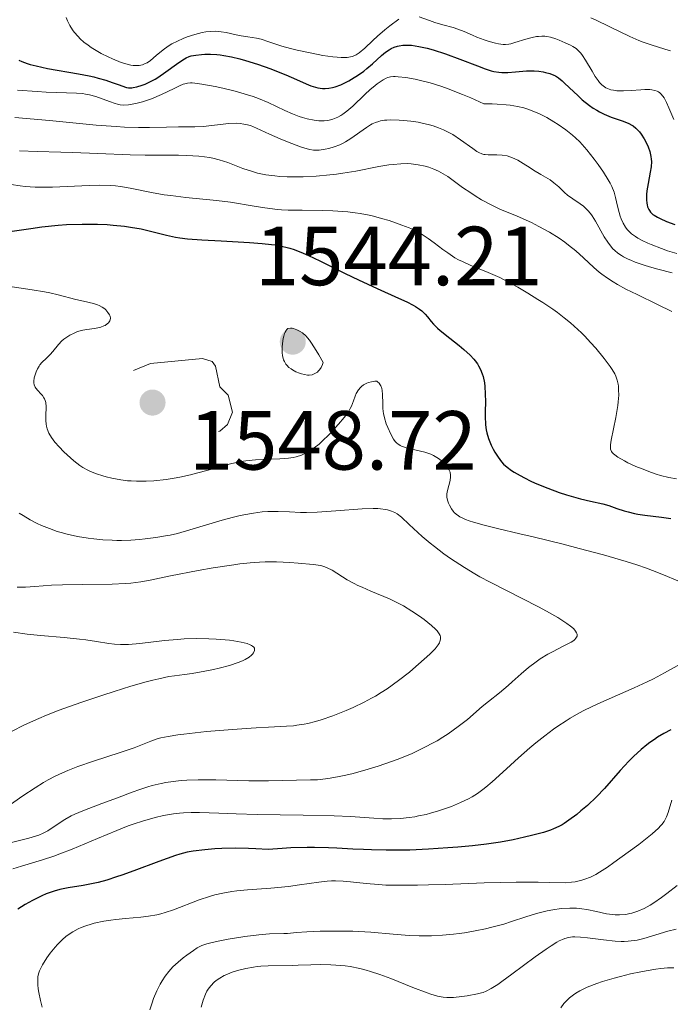
# Model space of a CAD drawing. Units: metres. Extents: x 677530 to 682061, y 4755784 to 4758870.
# Drawn here: x 679441 to 679518, y 4756631 to 4756748 of the extents above; entities that cross this region are included whole.
import ezdxf

# ---------------------------------------------------------------- set-up
doc = ezdxf.new("R2010")
doc.units = ezdxf.units.M
doc.header["$MEASUREMENT"] = 0
doc.linetypes.add('DGN Style 3', pattern=[76.5989, 54.7135, -21.8854])
doc.linetypes.add('DGN Style 5', pattern=[38.29945, 16.41405, -21.8854])
for name, color, linetype, lineweight in [('Carátula', 7, 'Continuous', 0), ('Elementos auxiliares', 7, 'Continuous', 0), ('Relieve y altimetría', 7, 'Continuous', 0), ('Textos de rotulación', 7, 'Continuous', 0)]:
    doc.layers.add(name, color=color, linetype=linetype, lineweight=lineweight)
doc.styles.add('Style-arial', font='arial.shx', dxfattribs={"bigfont": 'arialbig.shx'})

# ---------------------------------------------------------------- blocks, each defined once
blk = doc.blocks.new('5PATER_1')
at = {"layer": 'Relieve y altimetría', "linetype": 'Continuous', "lineweight": 0}
h = blk.add_hatch(color=250, dxfattribs=at)
edge = h.paths.add_edge_path()
edge.add_ellipse((0, 0), major_axis=(-1.1, -1.11), ratio=0.999422, start_angle=0, end_angle=360)
blk = doc.blocks.new('5PATER')
at = {"layer": 'Relieve y altimetría', "linetype": 'Continuous', "lineweight": 0}
h = blk.add_hatch(color=250, dxfattribs=at)
edge = h.paths.add_edge_path()
edge.add_ellipse((0, 0), major_axis=(-1.1, -1.11), ratio=0.999422, start_angle=0, end_angle=360)

msp = doc.modelspace()

# ---------------------------------------------------------------- linework, layer by layer
at = {"layer": 'Carátula', "color": 7, "linetype": 'Continuous', "lineweight": 0}
msp.add_3dface([(677607.64, 4755783.66), (682061.1, 4755900.86), (681982.97, 4758869.84), (677529.51, 4758752.64)], dxfattribs=at)
at = {"layer": 'Elementos auxiliares', "color": 250, "linetype": 'Continuous', "lineweight": 0}
msp.add_3dface([(678481.55, 4756200.43), (681881.45, 4756289.9), (681819.94, 4758603.33), (678421.19, 4758513.86)], dxfattribs=at)
at = {"layer": 'Relieve y altimetría', "color": 36, "linetype": 'Continuous', "lineweight": 0, "flags": 128}
for points, elevation in [([(679446.11, 4756748.64), (679446.25, 4756748.27), (679446.52, 4756747.71), (679446.85, 4756747.17), (679447.05, 4756746.9), (679447.51, 4756746.37), (679447.78, 4756746.1), (679448.22, 4756745.71), (679448.73, 4756745.33), (679449.09, 4756745.08), (679449.87, 4756744.59), (679450.28, 4756744.36), (679451.1, 4756743.94), (679451.65, 4756743.69), (679452.69, 4756743.27), (679453.39, 4756743.06), (679453.85, 4756742.96), (679454.12, 4756742.91), (679454.61, 4756742.89), (679454.83, 4756742.91), (679455.22, 4756742.99), (679455.56, 4756743.13), (679455.78, 4756743.24), (679456.18, 4756743.52), (679456.85, 4756744.09), (679457.5, 4756744.63), (679457.85, 4756744.91), (679458.42, 4756745.31), (679458.73, 4756745.5), (679459.4, 4756745.84), (679460.1, 4756746.15), (679460.57, 4756746.33), (679461.5, 4756746.63), (679462.38, 4756746.85), (679462.8, 4756746.92), (679463.41, 4756746.99), (679464.02, 4756747), (679464.33, 4756746.98), (679464.64, 4756746.95), (679465.25, 4756746.85), (679466.46, 4756746.59), (679467.03, 4756746.46), (679467.84, 4756746.34), (679468.88, 4756746.17), (679469.43, 4756746.05), (679470.34, 4756745.76), (679471.91, 4756745.24), (679472.94, 4756744.95), (679473.74, 4756744.75), (679475.49, 4756744.37), (679476.81, 4756744.12), (679478.02, 4756743.94), (679478.54, 4756743.89), (679479, 4756743.85), (679479.27, 4756743.85), (679479.75, 4756743.87), (679479.95, 4756743.89), (679480.32, 4756743.97), (679480.63, 4756744.09), (679480.82, 4756744.19), (679481.18, 4756744.44), (679481.83, 4756744.99), (679482.8, 4756745.91), (679483.35, 4756746.41), (679484.25, 4756747.18), (679484.85, 4756747.67), (679485.93, 4756748.47)], 1580), ([(679488.36, 4756748.73), (679489.57, 4756748.29)], 1580), ([(679489.57, 4756748.29), (679490.22, 4756748.07), (679491.19, 4756747.79), (679492.42, 4756747.45), (679492.98, 4756747.27), (679493.75, 4756746.97), (679494.72, 4756746.52), (679495.25, 4756746.3), (679496.14, 4756745.98), (679496.74, 4756745.79), (679497.51, 4756745.59), (679497.84, 4756745.52), (679498.42, 4756745.43), (679498.69, 4756745.43), (679499.09, 4756745.47), (679499.31, 4756745.52), (679499.81, 4756745.65), (679501.12, 4756746.07), (679501.88, 4756746.27), (679502.39, 4756746.36), (679502.65, 4756746.39), (679503.02, 4756746.41), (679503.39, 4756746.4), (679503.63, 4756746.38), (679504.08, 4756746.29), (679504.73, 4756746.1), (679505.13, 4756745.94), (679505.85, 4756745.62), (679506.47, 4756745.34), (679506.74, 4756745.19), (679507.13, 4756744.93), (679507.51, 4756744.58), (679507.7, 4756744.37), (679507.89, 4756744.12), (679508.27, 4756743.54), (679509.05, 4756742.23), (679509.44, 4756741.6), (679509.78, 4756741.11), (679509.95, 4756740.89), (679510.23, 4756740.6), (679510.54, 4756740.36), (679510.71, 4756740.25), (679511.08, 4756740.08), (679511.28, 4756740.01), (679511.62, 4756739.94), (679512, 4756739.89), (679512.83, 4756739.87), (679513.72, 4756739.91), (679514.87, 4756740), (679515.38, 4756740.02), (679515.97, 4756740.02), (679516.22, 4756740), (679516.56, 4756739.93), (679516.86, 4756739.82), (679516.99, 4756739.75), (679517.18, 4756739.62), (679517.29, 4756739.52), (679517.52, 4756739.26), (679517.67, 4756739.03), (679517.98, 4756738.49), (679518.26, 4756737.85), (679518.83, 4756736.45)], 1580), ([(679508.92, 4756748.6), (679509.46, 4756748.37), (679511.19, 4756747.55), (679513.56, 4756746.39), (679514.67, 4756745.9), (679515.18, 4756745.7), (679516.13, 4756745.37), (679517.75, 4756744.88), (679518.46, 4756744.66)], 1585), ([(679476.97, 4756736.3), (679477.33, 4756736.33), (679477.56, 4756736.37), (679478, 4756736.49), (679478.21, 4756736.56), (679478.6, 4756736.73), (679478.98, 4756736.94), (679479.22, 4756737.09), (679479.68, 4756737.43), (679480.41, 4756738.06), (679481.84, 4756739.43), (679482.5, 4756740.04), (679482.84, 4756740.32), (679483.33, 4756740.71), (679484.03, 4756741.18), (679484.4, 4756741.38), (679484.6, 4756741.46), (679484.91, 4756741.54), (679485.28, 4756741.58), (679485.49, 4756741.58), (679485.85, 4756741.57), (679486.77, 4756741.46), (679487.86, 4756741.27), (679488.52, 4756741.13), (679489.68, 4756740.82), (679491.05, 4756740.39), (679491.82, 4756740.12), (679493.55, 4756739.44), (679494.52, 4756739.03), (679496.11, 4756738.31), (679497.08, 4756738.31), (679497.68, 4756738.29), (679498.75, 4756738.22), (679499.23, 4756738.16), (679500.11, 4756738.02), (679500.9, 4756737.83), (679501.38, 4756737.68), (679502.27, 4756737.34), (679502.74, 4756737.13), (679503.64, 4756736.67), (679504.48, 4756736.18), (679504.99, 4756735.85), (679505.92, 4756735.2), (679506.69, 4756734.58), (679507.05, 4756734.27), (679507.58, 4756733.76), (679507.85, 4756733.47), (679508.44, 4756732.8), (679509.31, 4756731.69), (679509.77, 4756731.08), (679510.42, 4756730.14), (679510.98, 4756729.24), (679511.22, 4756728.82), (679511.41, 4756728.43), (679511.69, 4756727.74), (679511.87, 4756727.13), (679512.09, 4756726.07), (679512.28, 4756725.34), (679512.43, 4756724.87), (679512.54, 4756724.58), (679512.77, 4756724.06), (679513.05, 4756723.57), (679513.26, 4756723.29), (679513.42, 4756723.12), (679513.79, 4756722.78), (679514.25, 4756722.43), (679514.53, 4756722.25), (679515.06, 4756721.96), (679515.72, 4756721.65), (679516.12, 4756721.48), (679517.37, 4756721), (679518.08, 4756720.75), (679519.2, 4756720.4)], 1570), ([(679440.27, 4756739.94), (679442.63, 4756739.79), (679443.71, 4756739.73), (679447.31, 4756739.6), (679448.06, 4756739.54), (679448.41, 4756739.49), (679448.9, 4756739.4), (679449.63, 4756739.2), (679450.39, 4756738.94), (679451.39, 4756738.56), (679451.83, 4756738.41), (679452.34, 4756738.26), (679452.57, 4756738.22), (679452.93, 4756738.18), (679453.54, 4756738.21), (679454.21, 4756738.31), (679454.59, 4756738.39), (679455.23, 4756738.56), (679455.93, 4756738.79), (679456.3, 4756738.93), (679457.49, 4756739.44), (679459.01, 4756740.17), (679459.64, 4756740.47), (679460.1, 4756740.66), (679460.31, 4756740.73), (679460.63, 4756740.8), (679460.98, 4756740.82), (679461.17, 4756740.82), (679461.5, 4756740.8), (679462.35, 4756740.68), (679463.93, 4756740.39), (679464.86, 4756740.18), (679466.32, 4756739.82), (679467.78, 4756739.41), (679468.46, 4756739.19), (679469.11, 4756738.95), (679470.27, 4756738.47), (679472.26, 4756737.53), (679473.17, 4756737.12), (679473.97, 4756736.81), (679474.37, 4756736.68), (679474.95, 4756736.52), (679475.8, 4756736.35), (679476.34, 4756736.3), (679476.6, 4756736.29), (679476.97, 4756736.3)], 1570), ([(679439.94, 4756736.67), (679444.09, 4756736.31), (679449.69, 4756735.79), (679452.08, 4756735.6), (679453.09, 4756735.54), (679454.76, 4756735.49), (679456.08, 4756735.49), (679458.11, 4756735.55), (679459.54, 4756735.56), (679461.49, 4756735.57), (679462.49, 4756735.63), (679465.55, 4756735.96), (679466.49, 4756735.99), (679466.94, 4756735.97), (679467.36, 4756735.91), (679467.62, 4756735.86), (679468.14, 4756735.72), (679468.88, 4756735.43), (679470.42, 4756734.7), (679471.72, 4756734.12), (679472.6, 4756733.76), (679474.16, 4756733.16), (679474.93, 4756732.92), (679475.25, 4756732.84), (679475.69, 4756732.78), (679475.91, 4756732.77), (679476.38, 4756732.79), (679477.11, 4756732.89), (679477.52, 4756732.98), (679478.16, 4756733.17), (679478.84, 4756733.43), (679479.18, 4756733.59), (679479.52, 4756733.78), (679480.19, 4756734.19), (679482.04, 4756735.5), (679482.51, 4756735.8), (679482.74, 4756735.93), (679483.11, 4756736.1), (679483.51, 4756736.22), (679483.73, 4756736.27), (679484.22, 4756736.35), (679484.5, 4756736.37), (679484.97, 4756736.39), (679485.94, 4756736.37), (679486.49, 4756736.34), (679487.35, 4756736.24), (679488.25, 4756736.11), (679488.7, 4756736.02), (679489.6, 4756735.8), (679490.04, 4756735.68), (679490.68, 4756735.46), (679491.28, 4756735.21), (679491.66, 4756735.02), (679492.38, 4756734.64), (679493.32, 4756734.03), (679494.76, 4756732.96), (679495.27, 4756732.62), (679495.48, 4756732.49), (679495.86, 4756732.33), (679496.1, 4756732.27), (679496.26, 4756732.25), (679496.62, 4756732.23), (679497.66, 4756732.24), (679498.27, 4756732.2), (679498.9, 4756732.09), (679499.22, 4756732), (679499.54, 4756731.88), (679500.17, 4756731.57), (679500.8, 4756731.2)], 1565), ([(679440.5, 4756732.68), (679442.62, 4756732.6), (679445.46, 4756732.54), (679446.85, 4756732.5), (679449.9, 4756732.38), (679453.74, 4756732.23), (679455.56, 4756732.18), (679457.32, 4756732.17), (679459.52, 4756732.17), (679460.55, 4756732.15), (679461.98, 4756732.06), (679462.64, 4756731.99), (679463.27, 4756731.89), (679463.66, 4756731.81), (679464.41, 4756731.62), (679465.43, 4756731.3), (679467.26, 4756730.6), (679468.41, 4756730.21), (679469.01, 4756730.04), (679469.98, 4756729.84), (679471.06, 4756729.69), (679471.66, 4756729.64), (679472.54, 4756729.6), (679473.8, 4756729.58), (679474.47, 4756729.6), (679476.04, 4756729.67), (679477.64, 4756729.82), (679478.44, 4756729.91), (679479.23, 4756730.03), (679480.77, 4756730.28), (679483.54, 4756730.81), (679484.71, 4756731.01), (679485.22, 4756731.08), (679486.14, 4756731.16), (679486.92, 4756731.17), (679487.39, 4756731.14), (679488.25, 4756731.03), (679489.09, 4756730.85), (679489.5, 4756730.73), (679490.1, 4756730.52), (679490.68, 4756730.26), (679490.96, 4756730.12), (679491.23, 4756729.96), (679491.77, 4756729.61), (679493.54, 4756728.32), (679494.52, 4756727.66), (679495.04, 4756727.33), (679495.83, 4756726.85), (679496.98, 4756726.22), (679498.02, 4756725.73), (679500.1, 4756724.88), (679501.79, 4756724.11)], 1560), ([(679500.8, 4756731.2), (679501.63, 4756730.66), (679502.04, 4756730.4), (679502.93, 4756729.86), (679504.02, 4756729.21), (679504.48, 4756728.89), (679504.69, 4756728.73), (679505.06, 4756728.39), (679505.74, 4756727.72), (679506.11, 4756727.39), (679506.74, 4756726.94), (679507.63, 4756726.35), (679508.04, 4756726.06), (679508.4, 4756725.74), (679508.56, 4756725.58), (679508.87, 4756725.21), (679509.06, 4756724.94), (679509.46, 4756724.29), (679510.51, 4756722.41), (679510.92, 4756721.77), (679511.13, 4756721.48), (679511.54, 4756720.99), (679511.76, 4756720.77), (679512.13, 4756720.46), (679512.57, 4756720.17), (679512.81, 4756720.02), (679513.36, 4756719.74), (679513.68, 4756719.6), (679514.2, 4756719.39), (679515.29, 4756719.01), (679515.91, 4756718.82), (679516.93, 4756718.54), (679518.63, 4756718.12)], 1565), ([(679439.5, 4756728.67), (679440.6, 4756728.51), (679441.18, 4756728.45), (679442.37, 4756728.37), (679443.62, 4756728.35), (679444.47, 4756728.36), (679446.21, 4756728.42), (679448.84, 4756728.55), (679450.12, 4756728.59), (679451.37, 4756728.56), (679451.98, 4756728.51), (679452.58, 4756728.44), (679453.76, 4756728.24), (679456.32, 4756727.71), (679457.81, 4756727.45), (679458.64, 4756727.34), (679460.41, 4756727.13), (679464.08, 4756726.77), (679465.75, 4756726.56), (679466.5, 4756726.45), (679467.88, 4756726.21), (679469.6, 4756725.91), (679470.47, 4756725.79), (679471.39, 4756725.69), (679471.89, 4756725.65), (679472.67, 4756725.62), (679474.36, 4756725.59), (679476.78, 4756725.57), (679478.01, 4756725.54), (679479.23, 4756725.46), (679479.83, 4756725.41), (679480.7, 4756725.29), (679481.27, 4756725.2), (679482.35, 4756724.99), (679482.87, 4756724.87), (679483.85, 4756724.61), (679484.76, 4756724.35), (679486.28, 4756723.82), (679487.17, 4756723.48), (679487.54, 4756723.32), (679488.2, 4756723), (679488.61, 4756722.77), (679489.44, 4756722.21), (679490.14, 4756721.68), (679491.2, 4756720.88), (679491.77, 4756720.48), (679492.64, 4756719.91), (679493.08, 4756719.66), (679493.53, 4756719.44), (679494.45, 4756719.03), (679496.63, 4756718.16), (679498, 4756717.53), (679499.42, 4756716.8), (679500.18, 4756716.37), (679501.37, 4756715.68), (679502.57, 4756714.93), (679503.17, 4756714.55), (679504.34, 4756713.75), (679504.9, 4756713.34), (679505.7, 4756712.73), (679506.45, 4756712.12), (679506.92, 4756711.71), (679507.78, 4756710.92), (679508.17, 4756710.53), (679508.88, 4756709.78), (679509.51, 4756709.08), (679510.51, 4756707.86), (679511.22, 4756706.91), (679511.47, 4756706.52), (679511.77, 4756706), (679511.88, 4756705.75), (679512.05, 4756705.26), (679512.16, 4756704.78), (679512.2, 4756704.53), (679512.23, 4756704.12), (679512.24, 4756703.45), (679512.19, 4756702.67), (679512.14, 4756702.24), (679511.9, 4756700.81), (679511.35, 4756698.08), (679511.26, 4756697.53), (679511.24, 4756697.3), (679511.27, 4756697), (679511.36, 4756696.74), (679511.45, 4756696.61), (679511.61, 4756696.43), (679511.76, 4756696.31), (679512.14, 4756696.04), (679512.93, 4756695.6)], 1555), ([(679501.79, 4756724.11), (679502.67, 4756723.66), (679503.96, 4756722.96), (679505.11, 4756722.25), (679505.81, 4756721.76), (679506.25, 4756721.42), (679507.11, 4756720.72), (679508.04, 4756719.88), (679509.27, 4756718.74), (679509.9, 4756718.2), (679510.23, 4756717.94), (679510.89, 4756717.46), (679511.59, 4756717.01), (679512.08, 4756716.72), (679513.11, 4756716.16), (679514.44, 4756715.52), (679516.9, 4756714.33), (679518.61, 4756713.47)], 1560), ([(679438.58, 4756716.6), (679442.02, 4756716.08), (679443.5, 4756715.83), (679444.12, 4756715.71), (679445.15, 4756715.48), (679447.25, 4756714.92), (679448.18, 4756714.7), (679449.36, 4756714.43), (679449.85, 4756714.28), (679450.06, 4756714.19), (679450.41, 4756714), (679450.7, 4756713.8), (679450.85, 4756713.66), (679451.09, 4756713.36), (679451.28, 4756713.06), (679451.34, 4756712.91), (679451.38, 4756712.68), (679451.35, 4756712.46), (679451.31, 4756712.34), (679451.15, 4756712.13), (679451, 4756711.99), (679450.75, 4756711.82), (679450.61, 4756711.75), (679450.26, 4756711.6), (679450.08, 4756711.55), (679449.47, 4756711.44), (679448.56, 4756711.33)], 1545), ([(679448.56, 4756711.33), (679448.07, 4756711.24), (679447.61, 4756711.12), (679447.38, 4756711.04), (679447.04, 4756710.9), (679446.52, 4756710.64), (679446.04, 4756710.33), (679445.81, 4756710.15), (679445.59, 4756709.95), (679445.19, 4756709.54), (679444.49, 4756708.7), (679444.17, 4756708.33), (679443.72, 4756707.88), (679443.19, 4756707.38), (679442.95, 4756707.1), (679442.85, 4756706.95), (679442.66, 4756706.61), (679442.49, 4756706.25), (679442.4, 4756706.01), (679442.27, 4756705.55), (679442.2, 4756705.14), (679442.2, 4756704.95), (679442.25, 4756704.69), (679442.37, 4756704.43), (679442.46, 4756704.3), (679442.7, 4756704.03), (679443.07, 4756703.63), (679443.26, 4756703.41), (679443.42, 4756703.16), (679443.49, 4756703.03), (679443.58, 4756702.82), (679443.64, 4756702.58), (679443.69, 4756702.08), (679443.66, 4756700.98), (679443.66, 4756700.44), (679443.7, 4756699.98), (679443.74, 4756699.76), (679443.83, 4756699.43), (679444.03, 4756698.93), (679444.33, 4756698.41), (679444.52, 4756698.14), (679444.74, 4756697.86), (679445.25, 4756697.28), (679445.82, 4756696.69), (679446.22, 4756696.31), (679447, 4756695.62), (679447.74, 4756695.06), (679448.1, 4756694.82), (679448.69, 4756694.5), (679449.01, 4756694.35), (679449.72, 4756694.06), (679450.47, 4756693.82), (679450.88, 4756693.7), (679451.55, 4756693.53), (679452.65, 4756693.33), (679453.45, 4756693.23), (679453.87, 4756693.2), (679454.52, 4756693.16), (679455.19, 4756693.16), (679455.65, 4756693.17), (679456.59, 4756693.23), (679458.05, 4756693.38), (679459.03, 4756693.54), (679459.69, 4756693.66), (679460.99, 4756693.94), (679461.7, 4756694.12), (679463.1, 4756694.5), (679464.89, 4756695.02), (679465.75, 4756695.24), (679467, 4756695.52), (679467.61, 4756695.62), (679468.77, 4756695.74), (679469.84, 4756695.8), (679471.67, 4756695.84), (679472.71, 4756695.91), (679473.28, 4756695.99), (679473.62, 4756696.07), (679474.27, 4756696.28), (679474.92, 4756696.59), (679475.26, 4756696.79), (679475.79, 4756697.15), (679476.37, 4756697.61), (679476.67, 4756697.88), (679477.65, 4756698.85), (679478.29, 4756699.54), (679478.7, 4756700), (679479.38, 4756700.81), (679479.89, 4756701.49), (679480.11, 4756701.88), (679480.24, 4756702.15), (679480.48, 4756702.8), (679480.69, 4756703.36), (679480.82, 4756703.66), (679481.09, 4756704.1), (679481.32, 4756704.38), (679481.46, 4756704.51), (679481.7, 4756704.69), (679482.07, 4756704.9), (679482.28, 4756704.98), (679482.64, 4756705.08), (679483.05, 4756705.14)], 1545), ([(679483.05, 4756705.14), (679483.27, 4756705.16), (679483.37, 4756705.08), (679483.55, 4756704.9), (679483.69, 4756704.71), (679483.76, 4756704.57), (679483.87, 4756704.27), (679483.93, 4756704.04), (679483.98, 4756703.54), (679483.99, 4756702.46), (679484, 4756701.92), (679484.04, 4756701.52), (679484.08, 4756701.26), (679484.19, 4756700.75), (679484.41, 4756700.02), (679484.59, 4756699.58), (679484.94, 4756698.8), (679485.29, 4756698.19), (679485.47, 4756697.94), (679485.68, 4756697.72), (679485.8, 4756697.63), (679486.07, 4756697.45), (679486.23, 4756697.37), (679486.49, 4756697.27), (679486.79, 4756697.17), (679487.48, 4756697), (679488.51, 4756696.77), (679489.02, 4756696.63), (679489.75, 4756696.39), (679490.08, 4756696.24), (679490.28, 4756696.14), (679490.66, 4756695.9), (679491.14, 4756695.53), (679491.4, 4756695.26), (679491.55, 4756695.09), (679491.8, 4756694.75), (679491.9, 4756694.57), (679492.05, 4756694.24), (679492.12, 4756693.91), (679492.12, 4756693.69), (679492.06, 4756693.24), (679491.74, 4756692.07), (679491.68, 4756691.67), (679491.66, 4756691.47), (679491.67, 4756691.28), (679491.74, 4756690.9), (679491.87, 4756690.54), (679491.98, 4756690.31), (679492.24, 4756689.86), (679492.44, 4756689.57), (679492.56, 4756689.43), (679492.78, 4756689.22), (679493.07, 4756689.01), (679493.24, 4756688.9), (679493.66, 4756688.69), (679493.91, 4756688.58), (679494.35, 4756688.42), (679494.87, 4756688.26), (679496.14, 4756687.91), (679497.74, 4756687.52), (679500.42, 4756686.89), (679502, 4756686.52), (679505.6, 4756685.63), (679507.52, 4756685.14), (679510.41, 4756684.36), (679513.15, 4756683.55), (679514.41, 4756683.15), (679515.58, 4756682.75), (679516.3, 4756682.49), (679517.62, 4756681.98), (679519.3, 4756681.26)], 1545), ([(679512.93, 4756695.6), (679513.35, 4756695.39), (679514.29, 4756694.95), (679515.04, 4756694.64), (679516.18, 4756694.2), (679516.74, 4756694.02), (679517.26, 4756693.86), (679518.25, 4756693.61), (679519.16, 4756693.45)], 1555), ([(679440.47, 4756689.35), (679440.93, 4756689.06), (679441.8, 4756688.55), (679442.61, 4756688.13), (679443.12, 4756687.89), (679444.09, 4756687.5), (679445.02, 4756687.17), (679445.49, 4756687.03), (679446.22, 4756686.83), (679447.44, 4756686.57), (679448.72, 4756686.37), (679449.41, 4756686.28), (679450.49, 4756686.17), (679451.61, 4756686.1), (679452.16, 4756686.09), (679452.72, 4756686.09), (679453.82, 4756686.12), (679454.88, 4756686.2), (679455.56, 4756686.27), (679456.83, 4756686.43), (679457.97, 4756686.62), (679458.53, 4756686.73), (679459.41, 4756686.93), (679460.91, 4756687.34), (679464.78, 4756688.51), (679466.12, 4756688.88), (679466.76, 4756689.03), (679467.37, 4756689.16), (679468.51, 4756689.36), (679469.56, 4756689.49), (679470.22, 4756689.53), (679471.46, 4756689.55), (679472.82, 4756689.49), (679474.13, 4756689.43), (679474.87, 4756689.43), (679476.13, 4756689.46), (679478.39, 4756689.61), (679481.51, 4756689.86), (679482.84, 4756689.91), (679483.4, 4756689.9), (679483.73, 4756689.88), (679484.32, 4756689.8), (679484.57, 4756689.75), (679485.04, 4756689.6), (679485.45, 4756689.41), (679485.71, 4756689.25), (679486.22, 4756688.86)], 1540), ([(679486.22, 4756688.86), (679487.16, 4756688.01), (679488.71, 4756686.57), (679489.65, 4756685.76), (679490.17, 4756685.34), (679491.3, 4756684.49), (679492.1, 4756683.93), (679493.77, 4756682.83), (679495.02, 4756682.08), (679495.63, 4756681.73), (679496.84, 4756681.08), (679500.7, 4756679.15), (679502.64, 4756678.15), (679503.6, 4756677.62), (679504.94, 4756676.85), (679506.05, 4756676.13), (679506.48, 4756675.82), (679506.81, 4756675.53), (679506.98, 4756675.35), (679507.07, 4756675.24), (679507.19, 4756675.03), (679507.25, 4756674.89), (679507.25, 4756674.62), (679507.12, 4756674.38), (679506.97, 4756674.22), (679506.85, 4756674.12), (679506.55, 4756673.92), (679506.25, 4756673.75), (679505.53, 4756673.38), (679504.39, 4756672.81), (679503.77, 4756672.48), (679502.84, 4756671.9), (679502.37, 4756671.58), (679501.45, 4756670.87), (679500.58, 4756670.12), (679499.49, 4756669.15), (679498.99, 4756668.71), (679497.97, 4756667.86), (679496.65, 4756666.81), (679495.91, 4756666.2), (679494.12, 4756664.67), (679493.04, 4756663.81), (679491.84, 4756662.95), (679491.19, 4756662.53), (679490.5, 4756662.12), (679490.03, 4756661.85), (679489.04, 4756661.34), (679487.5, 4756660.61), (679486.43, 4756660.16), (679485.71, 4756659.88), (679484.26, 4756659.35), (679483.44, 4756659.08), (679481.84, 4756658.59), (679480.31, 4756658.18), (679479.36, 4756657.96), (679478.76, 4756657.83), (679477.68, 4756657.64), (679477.14, 4756657.56), (679476.18, 4756657.46), (679475.33, 4756657.43), (679473.66, 4756657.42), (679470.3, 4756657.34), (679467.94, 4756657.34), (679463.99, 4756657.44), (679461.9, 4756657.45), (679460.53, 4756657.4), (679459.87, 4756657.36), (679458.91, 4756657.26), (679458.02, 4756657.13), (679457.45, 4756657.02), (679456.38, 4756656.76), (679455.87, 4756656.62), (679454.91, 4756656.3), (679453.99, 4756655.97), (679452.25, 4756655.29), (679450.36, 4756654.6), (679448.8, 4756654.03), (679448.08, 4756653.75), (679447.11, 4756653.33), (679446.68, 4756653.12), (679445.93, 4756652.69), (679444.17, 4756651.52), (679443.9, 4756651.36), (679443.35, 4756651.07), (679442.8, 4756650.83), (679442.42, 4756650.69), (679441.63, 4756650.45), (679439.54, 4756649.95)], 1540), ([(679440.22, 4756680.49), (679441.21, 4756680.51), (679442.34, 4756680.59), (679444.34, 4756680.74), (679445.66, 4756680.79), (679448.1, 4756680.82), (679451.58, 4756680.87), (679453.14, 4756680.93), (679453.82, 4756680.99), (679455.03, 4756681.13), (679456.14, 4756681.33), (679458.6, 4756681.85), (679461.9, 4756682.48), (679463.67, 4756682.79), (679466.15, 4756683.17), (679466.87, 4756683.27), (679468.13, 4756683.41), (679469.24, 4756683.49), (679469.92, 4756683.51), (679471.27, 4756683.51), (679472.85, 4756683.45), (679473.88, 4756683.38), (679475.66, 4756683.22), (679476.57, 4756683.07), (679477.04, 4756682.94), (679477.33, 4756682.82), (679477.92, 4756682.52), (679479.74, 4756681.38), (679480.56, 4756680.93), (679481.02, 4756680.7), (679481.51, 4756680.48), (679482.56, 4756680.03), (679484.81, 4756679.08), (679485.93, 4756678.54), (679486.46, 4756678.25), (679487.48, 4756677.64), (679488.4, 4756677.03), (679488.94, 4756676.63), (679489.84, 4756675.9), (679490.32, 4756675.46), (679490.5, 4756675.26), (679490.75, 4756674.91), (679490.85, 4756674.7), (679490.89, 4756674.56), (679490.9, 4756674.29), (679490.84, 4756674), (679490.77, 4756673.84), (679490.62, 4756673.58), (679490.25, 4756673.11), (679489.67, 4756672.51), (679489.28, 4756672.15), (679487.97, 4756670.99), (679487.18, 4756670.33)], 1535), ([(679439.8, 4756675.1), (679441.43, 4756674.89), (679443, 4756674.73), (679445.87, 4756674.47), (679447.67, 4756674.29), (679448.44, 4756674.19), (679449.74, 4756673.99), (679451.18, 4756673.75), (679451.87, 4756673.67), (679452.58, 4756673.62), (679452.96, 4756673.62), (679453.56, 4756673.64)], 1530), ([(679453.56, 4756673.64), (679454.89, 4756673.75), (679457.86, 4756674.1), (679459.42, 4756674.25), (679460.2, 4756674.3), (679461.71, 4756674.35), (679463.16, 4756674.33), (679464.06, 4756674.29), (679464.62, 4756674.25), (679465.66, 4756674.16), (679466.17, 4756674.09), (679467.06, 4756673.93), (679467.75, 4756673.75), (679468.1, 4756673.61), (679468.29, 4756673.51), (679468.39, 4756673.45), (679468.54, 4756673.3), (679468.62, 4756673.18), (679468.64, 4756672.92), (679468.52, 4756672.65), (679468.38, 4756672.47), (679468.27, 4756672.35), (679468, 4756672.13), (679467.51, 4756671.82), (679467.22, 4756671.68), (679466.69, 4756671.47), (679465.65, 4756671.14), (679464.42, 4756670.82), (679463.74, 4756670.66), (679462.68, 4756670.44), (679461.16, 4756670.17), (679460.26, 4756670.05), (679459.05, 4756669.89), (679458.37, 4756669.79), (679457.17, 4756669.54), (679456.46, 4756669.38), (679455.66, 4756669.17), (679453.84, 4756668.65), (679451.84, 4756668.03), (679450.48, 4756667.59), (679447.84, 4756666.7), (679445.24, 4756665.76), (679443.73, 4756665.16), (679442.8, 4756664.78), (679441.1, 4756664.02), (679439.54, 4756663.24)], 1530), ([(679487.18, 4756670.33), (679485.88, 4756669.33), (679484.51, 4756668.35), (679483.81, 4756667.89), (679483.12, 4756667.47), (679482.66, 4756667.21), (679481.76, 4756666.72), (679480.44, 4756666.09), (679479.6, 4756665.72), (679478.02, 4756665.11), (679476.6, 4756664.63), (679475.94, 4756664.44), (679475.02, 4756664.2), (679474.57, 4756664.11), (679473.72, 4756663.97), (679473.31, 4756663.92), (679472.45, 4756663.85), (679470.31, 4756663.76), (679468.83, 4756663.68), (679467.65, 4756663.6), (679464.97, 4756663.39), (679462.91, 4756663.21), (679460.19, 4756662.92), (679459.47, 4756662.82), (679458.3, 4756662.64), (679457.44, 4756662.46), (679456.98, 4756662.34), (679456.21, 4756662.08), (679454.22, 4756661.29), (679452.56, 4756660.72), (679449.35, 4756659.69), (679447.5, 4756659.04), (679446.27, 4756658.55), (679445.66, 4756658.29), (679444.77, 4756657.87), (679443.93, 4756657.43), (679443.39, 4756657.13), (679442.36, 4756656.49), (679440.92, 4756655.52), (679439.16, 4756654.28)], 1535), ([(679517.73, 4756670.23), (679516.4, 4756669.54), (679515.63, 4756669.16), (679514.08, 4756668.44), (679511.08, 4756667.13), (679509.73, 4756666.53), (679508.16, 4756665.78), (679507.45, 4756665.41), (679506.44, 4756664.83), (679505.95, 4756664.52), (679504.95, 4756663.86), (679504.44, 4756663.49), (679503.39, 4756662.7), (679502.33, 4756661.85), (679501.62, 4756661.26), (679500.24, 4756660.07), (679498.8, 4756658.76), (679497.09, 4756657.2), (679496.34, 4756656.56), (679495.99, 4756656.28), (679495.33, 4756655.8), (679494.68, 4756655.4), (679494.24, 4756655.17), (679493.3, 4756654.72), (679492.21, 4756654.27), (679491.62, 4756654.05), (679490.68, 4756653.73), (679489.7, 4756653.44), (679489.2, 4756653.31), (679488.29, 4756653.12), (679487.83, 4756653.03), (679487.14, 4756652.93), (679486.1, 4756652.82), (679485.05, 4756652.77), (679484.53, 4756652.77), (679484.01, 4756652.79), (679482.92, 4756652.85), (679480.12, 4756653.05), (679478.18, 4756653.14), (679474.46, 4756653.23), (679468.96, 4756653.31), (679466.46, 4756653.37), (679464.36, 4756653.44), (679462.07, 4756653.52), (679461.07, 4756653.53), (679460.12, 4756653.5), (679459.65, 4756653.46), (679458.94, 4756653.38), (679458.23, 4756653.27), (679457.74, 4756653.17), (679456.75, 4756652.94), (679455.24, 4756652.51), (679454.22, 4756652.16), (679453.53, 4756651.92), (679452.15, 4756651.39), (679449.83, 4756650.42), (679446.81, 4756649.15), (679445.34, 4756648.58), (679444.62, 4756648.32), (679443.24, 4756647.87), (679440.75, 4756647.13), (679439.7, 4756646.8)], 1545), ([(679519.3, 4756671.13), (679518.38, 4756670.59), (679517.73, 4756670.23)], 1545), ([(679518.61, 4756655), (679518.16, 4756653.52)], 1555), ([(679518.16, 4756653.52), (679517.97, 4756653), (679517.86, 4756652.77), (679517.67, 4756652.44), (679517.42, 4756652.1), (679517.26, 4756651.93), (679516.99, 4756651.65), (679516.25, 4756650.99), (679514.64, 4756649.72), (679513.37, 4756648.77), (679511.66, 4756647.54), (679510.88, 4756646.99), (679509.95, 4756646.38), (679509.51, 4756646.12), (679508.87, 4756645.8), (679508.19, 4756645.54), (679507.82, 4756645.43), (679507.02, 4756645.25), (679506.57, 4756645.19), (679505.82, 4756645.11), (679503.9, 4756645.17), (679502.6, 4756645.19), (679499.98, 4756645.19), (679496.13, 4756645.1), (679491.46, 4756644.93), (679489.46, 4756644.87), (679488.17, 4756644.83), (679486.02, 4756644.82), (679484.38, 4756644.85), (679483.49, 4756644.9), (679482.02, 4756645.03), (679480.14, 4756645.25), (679479.24, 4756645.33), (679478.32, 4756645.35), (679477.84, 4756645.34), (679477.35, 4756645.31), (679476.32, 4756645.2), (679474.01, 4756644.86), (679472.71, 4756644.7), (679470.61, 4756644.5), (679467.79, 4756644.28), (679466.51, 4756644.15), (679465.92, 4756644.07), (679464.86, 4756643.89), (679463.88, 4756643.67), (679463.26, 4756643.5), (679462.01, 4756643.08), (679458.96, 4756641.9), (679457.93, 4756641.56), (679457.42, 4756641.42), (679456.93, 4756641.3), (679455.96, 4756641.13), (679455.03, 4756641.02), (679453.21, 4756640.87), (679452.02, 4756640.74), (679451.44, 4756640.66), (679450.6, 4756640.53), (679449.45, 4756640.28), (679449.1, 4756640.19), (679448.46, 4756639.98), (679447.88, 4756639.76), (679447.53, 4756639.61), (679446.89, 4756639.27), (679446.32, 4756638.9), (679446.05, 4756638.69), (679445.65, 4756638.35), (679445.05, 4756637.73), (679444.77, 4756637.41), (679444.19, 4756636.69), (679443.78, 4756636.13), (679443.25, 4756635.3), (679443, 4756634.84), (679442.9, 4756634.61), (679442.78, 4756634.25), (679442.7, 4756633.86), (679442.68, 4756633.64), (679442.68, 4756633.17), (679442.69, 4756632.9), (679442.74, 4756632.45), (679442.81, 4756632.01), (679443.01, 4756631.03), (679443.21, 4756630.26)], 1555), ([(679519.23, 4756644.8), (679518.02, 4756643.85), (679517.37, 4756643.36), (679516.45, 4756642.73), (679515.99, 4756642.43), (679515.27, 4756642.04), (679514.55, 4756641.72), (679514.18, 4756641.59), (679513.81, 4756641.48), (679513.57, 4756641.43), (679513.08, 4756641.34), (679512.33, 4756641.29), (679511.82, 4756641.3), (679511.48, 4756641.33), (679510.79, 4756641.42), (679509.57, 4756641.67), (679508.41, 4756641.91), (679507.81, 4756642.01), (679507.19, 4756642.07), (679506.86, 4756642.09), (679506.37, 4756642.09), (679505.36, 4756642.03), (679504.34, 4756641.89), (679503.68, 4756641.76), (679502.4, 4756641.45), (679501.12, 4756641.05), (679499.42, 4756640.48), (679498.48, 4756640.18), (679497.06, 4756639.8)], 1560), ([(679497.06, 4756639.8), (679496.29, 4756639.61), (679495.06, 4756639.36), (679493.78, 4756639.14), (679493.13, 4756639.05), (679492.47, 4756638.97), (679491.14, 4756638.85), (679489.81, 4756638.79), (679488.93, 4756638.77), (679488.34, 4756638.78), (679487.17, 4756638.82), (679485.23, 4756638.96), (679482.56, 4756639.2), (679481.14, 4756639.29), (679480.4, 4756639.32), (679478.89, 4756639.35), (679477.42, 4756639.34), (679476.5, 4756639.32), (679474.92, 4756639.26), (679473.66, 4756639.17), (679472.58, 4756639.07), (679472.13, 4756639.04), (679470.43, 4756639.01), (679469.15, 4756638.91), (679467.47, 4756638.69), (679466.26, 4756638.5), (679465.47, 4756638.37), (679464.07, 4756638.1), (679463.26, 4756637.91), (679462.92, 4756637.82), (679462.35, 4756637.61), (679462, 4756637.45), (679461.78, 4756637.33), (679461.32, 4756637.04), (679460.52, 4756636.48), (679460.1, 4756636.14), (679459.48, 4756635.61), (679458.88, 4756635.05), (679458.62, 4756634.78), (679458.37, 4756634.5), (679457.94, 4756633.95), (679457.57, 4756633.4), (679457.35, 4756633.01), (679456.95, 4756632.19), (679456.56, 4756631.26), (679456.38, 4756630.75), (679456.11, 4756629.92)], 1560), ([(679506.7, 4756638.65), (679506.25, 4756638.58), (679505.78, 4756638.45), (679505.53, 4756638.35), (679505.12, 4756638.16), (679504.82, 4756638), (679504.15, 4756637.58), (679503.56, 4756637.19), (679502.23, 4756636.25), (679499.44, 4756634.18), (679498.26, 4756633.31), (679497.77, 4756632.97), (679496.98, 4756632.46), (679496.38, 4756632.15), (679496.03, 4756632.01), (679495.81, 4756631.94), (679495.35, 4756631.83), (679494.11, 4756631.6), (679493.44, 4756631.51), (679492.45, 4756631.41), (679491.91, 4756631.39), (679491.65, 4756631.4), (679491.24, 4756631.43), (679490.56, 4756631.55), (679489.76, 4756631.78), (679489.29, 4756631.94), (679487.6, 4756632.6), (679484.97, 4756633.66), (679483.65, 4756634.14), (679482.54, 4756634.51), (679482.01, 4756634.66), (679481.23, 4756634.86), (679480.08, 4756635.09), (679479.51, 4756635.17), (679478.36, 4756635.28), (679477.77, 4756635.32), (679476.59, 4756635.33), (679475.4, 4756635.31), (679473.87, 4756635.26), (679473.15, 4756635.24), (679470.26, 4756635.19), (679469.38, 4756635.14), (679468.94, 4756635.09), (679468.5, 4756635.04), (679467.62, 4756634.88), (679466.78, 4756634.68), (679466.09, 4756634.47), (679465.76, 4756634.35), (679465.31, 4756634.17), (679465.01, 4756634.03), (679464.48, 4756633.73), (679464.05, 4756633.43), (679463.8, 4756633.22), (679463.4, 4756632.8), (679463.08, 4756632.38), (679462.94, 4756632.16), (679462.76, 4756631.78), (679462.5, 4756631.07), (679462.27, 4756630.25)], 1565), ([(679519.13, 4756639.58), (679518.12, 4756639.32), (679516.15, 4756638.72), (679515.26, 4756638.46), (679514.46, 4756638.27), (679514.09, 4756638.2), (679513.37, 4756638.12), (679512.88, 4756638.1), (679512.54, 4756638.11), (679511.82, 4756638.14), (679510.43, 4756638.29), (679508.51, 4756638.53), (679507.65, 4756638.62), (679507, 4756638.65), (679506.7, 4756638.65)], 1565), ([(679518.84, 4756634.96), (679518.09, 4756634.93), (679517.28, 4756634.86), (679516.7, 4756634.79), (679515.51, 4756634.6), (679514.89, 4756634.49), (679513.66, 4756634.22), (679512.46, 4756633.93), (679511.69, 4756633.72), (679510.3, 4756633.31), (679509.61, 4756633.08), (679508.47, 4756632.63), (679508.15, 4756632.49), (679507.58, 4756632.2), (679507.1, 4756631.92), (679506.82, 4756631.73), (679506.34, 4756631.34), (679506.11, 4756631.12), (679505.69, 4756630.67), (679505.31, 4756630.18)], 1570)]:
    msp.add_lwpolyline(points, dxfattribs=dict(at, elevation=elevation))
at = {"layer": 'Relieve y altimetría', "color": 36, "linetype": 'Continuous', "lineweight": 30, "flags": 128}
for points, elevation in [([(679440.44, 4756743.55), (679440.79, 4756743.38), (679441.42, 4756743.14), (679441.8, 4756743.03), (679442.49, 4756742.85), (679443.84, 4756742.57), (679447.58, 4756741.92), (679448.83, 4756741.67), (679449.41, 4756741.54), (679449.94, 4756741.41), (679450.85, 4756741.14), (679451.61, 4756740.88), (679452.42, 4756740.58), (679452.75, 4756740.46), (679453.32, 4756740.29), (679453.57, 4756740.25), (679453.94, 4756740.24), (679454.13, 4756740.26), (679454.54, 4756740.34), (679455.18, 4756740.54), (679455.53, 4756740.68), (679456.11, 4756740.95), (679456.73, 4756741.29), (679457.05, 4756741.48), (679458.04, 4756742.15), (679459.28, 4756743.06), (679459.81, 4756743.43), (679460.25, 4756743.71), (679460.44, 4756743.82), (679460.81, 4756743.98), (679461.05, 4756744.05), (679461.6, 4756744.16), (679462.29, 4756744.24), (679462.69, 4756744.26), (679463.36, 4756744.26), (679464.13, 4756744.21), (679464.54, 4756744.17), (679464.97, 4756744.1), (679465.9, 4756743.93), (679466.89, 4756743.69), (679467.57, 4756743.51), (679468.99, 4756743.07), (679470.61, 4756742.5), (679471.68, 4756742.09), (679472.37, 4756741.8), (679473.67, 4756741.23), (679474.84, 4756740.7), (679475.4, 4756740.47), (679475.95, 4756740.3), (679476.23, 4756740.23), (679476.79, 4756740.16), (679477.08, 4756740.15), (679477.53, 4756740.18), (679477.99, 4756740.28), (679478.31, 4756740.37), (679478.96, 4756740.61), (679479.28, 4756740.75), (679479.93, 4756741.09), (679480.56, 4756741.46), (679480.96, 4756741.72), (679481.71, 4756742.25), (679482.08, 4756742.54), (679482.75, 4756743.1), (679483.84, 4756744.09), (679484.34, 4756744.49), (679484.78, 4756744.8), (679485.01, 4756744.93), (679485.37, 4756745.1), (679485.76, 4756745.22), (679485.97, 4756745.27), (679486.41, 4756745.34), (679486.64, 4756745.35), (679487.02, 4756745.35), (679487.43, 4756745.33), (679488.32, 4756745.2), (679489.31, 4756744.97), (679490.01, 4756744.78), (679491.49, 4756744.3), (679493.21, 4756743.67), (679495.35, 4756742.85), (679496.25, 4756742.52), (679496.99, 4756742.29), (679497.31, 4756742.2), (679497.89, 4756742.1), (679498.24, 4756742.07), (679498.97, 4756742.07), (679499.89, 4756742.15), (679501.2, 4756742.26), (679501.83, 4756742.28), (679502.13, 4756742.28), (679502.68, 4756742.23), (679503.18, 4756742.15), (679503.48, 4756742.09), (679504.01, 4756741.94), (679504.46, 4756741.77), (679504.68, 4756741.66), (679505.03, 4756741.42), (679505.47, 4756741.07), (679505.72, 4756740.83)], 1575), ([(679505.72, 4756740.83), (679506.34, 4756740.24), (679507.33, 4756739.31), (679507.88, 4756738.82), (679508.74, 4756738.13), (679509.19, 4756737.82), (679509.63, 4756737.55), (679509.93, 4756737.38), (679510.52, 4756737.09), (679511.35, 4756736.74), (679512.76, 4756736.25), (679513.47, 4756735.97), (679513.8, 4756735.79), (679513.99, 4756735.68), (679514.3, 4756735.43), (679514.58, 4756735.15), (679514.72, 4756734.98), (679514.94, 4756734.69), (679515.28, 4756734.15), (679515.61, 4756733.53), (679515.76, 4756733.18), (679515.97, 4756732.62), (679516.1, 4756732.02), (679516.14, 4756731.72), (679516.15, 4756731.41), (679516.12, 4756730.78), (679516.02, 4756730.14), (679515.76, 4756728.81), (679515.62, 4756727.91), (679515.58, 4756727.46), (679515.57, 4756726.83), (679515.6, 4756726.44), (679515.64, 4756726.25), (679515.7, 4756726), (679515.83, 4756725.69), (679515.91, 4756725.55), (679516.06, 4756725.35), (679516.33, 4756725.1), (679516.49, 4756724.99), (679516.88, 4756724.75), (679517.2, 4756724.6), (679517.98, 4756724.26), (679518.96, 4756723.9)], 1575), ([(679439.35, 4756723.05), (679441.88, 4756723.42), (679443.18, 4756723.6), (679445.15, 4756723.8), (679446.12, 4756723.87), (679448.02, 4756723.94), (679449.84, 4756723.93), (679450.98, 4756723.88), (679451.71, 4756723.82), (679453.07, 4756723.68), (679453.78, 4756723.58), (679455.07, 4756723.35), (679456.2, 4756723.09), (679458.09, 4756722.61), (679459.17, 4756722.38), (679459.71, 4756722.29), (679460.61, 4756722.18), (679462.34, 4756722.05), (679464.65, 4756721.92), (679468.04, 4756721.73), (679469.56, 4756721.62), (679470.68, 4756721.51), (679471.18, 4756721.44), (679471.88, 4756721.31), (679472.54, 4756721.15), (679472.87, 4756721.05), (679473.37, 4756720.88), (679474.47, 4756720.44), (679475.09, 4756720.17), (679476.45, 4756719.53), (679479.5, 4756718.03), (679481.07, 4756717.27), (679483.31, 4756716.24), (679485.86, 4756715.09), (679486.86, 4756714.64), (679487.62, 4756714.25), (679487.92, 4756714.08), (679488.41, 4756713.77), (679488.66, 4756713.57), (679488.81, 4756713.44), (679489.08, 4756713.16), (679489.36, 4756712.82), (679489.79, 4756712.28)], 1550), ([(679489.79, 4756712.28), (679490.06, 4756711.98), (679490.56, 4756711.48), (679490.86, 4756711.2), (679492.01, 4756710.29), (679493.15, 4756709.4), (679493.71, 4756708.94), (679494.46, 4756708.25), (679494.89, 4756707.79), (679495.07, 4756707.56), (679495.32, 4756707.22), (679495.46, 4756706.99), (679495.71, 4756706.52), (679495.91, 4756706.02), (679496.01, 4756705.68), (679496.16, 4756704.96), (679496.21, 4756704.52), (679496.27, 4756703.61), (679496.28, 4756702.68), (679496.26, 4756701.5), (679496.26, 4756700.96), (679496.31, 4756699.92), (679496.38, 4756699.33), (679496.46, 4756698.97), (679496.66, 4756698.28), (679496.97, 4756697.5), (679497.23, 4756696.99), (679497.41, 4756696.66), (679497.8, 4756696.04), (679498.22, 4756695.49), (679498.45, 4756695.23), (679498.88, 4756694.85), (679499.41, 4756694.45), (679499.73, 4756694.25), (679500.09, 4756694.04), (679500.9, 4756693.6), (679501.82, 4756693.15), (679502.45, 4756692.86), (679503.74, 4756692.32), (679505.12, 4756691.82), (679505.99, 4756691.54), (679506.56, 4756691.37), (679507.66, 4756691.08), (679508.85, 4756690.8), (679510.34, 4756690.45), (679511.04, 4756690.26), (679512.03, 4756689.92), (679512.91, 4756689.62), (679513.37, 4756689.49), (679514.12, 4756689.3), (679514.52, 4756689.23), (679515.38, 4756689.11), (679517.36, 4756688.87), (679518.48, 4756688.7)], 1550), ([(679518.47, 4756663.44), (679517.66, 4756663), (679516.88, 4756662.53), (679516.51, 4756662.28), (679515.96, 4756661.9), (679515.61, 4756661.63), (679514.94, 4756661.08), (679514.01, 4756660.23), (679513.44, 4756659.66), (679512.43, 4756658.56), (679510.54, 4756656.4), (679509.58, 4756655.39), (679508.49, 4756654.37), (679507.72, 4756653.72), (679507.22, 4756653.31), (679506.28, 4756652.6), (679505.73, 4756652.23), (679505.46, 4756652.07), (679505.06, 4756651.85), (679504.42, 4756651.56), (679504.06, 4756651.43), (679503.23, 4756651.16), (679501.8, 4756650.77), (679500.97, 4756650.57), (679499.59, 4756650.27), (679498.07, 4756650), (679497.26, 4756649.87), (679496.43, 4756649.75), (679494.72, 4756649.55), (679492.97, 4756649.38), (679491.79, 4756649.29), (679489.47, 4756649.14), (679487.23, 4756649.04), (679486.11, 4756649.02), (679484.41, 4756649.01), (679482.63, 4756649.05), (679481.7, 4756649.09), (679480.4, 4756649.16), (679478.51, 4756649.26), (679477.48, 4756649.3), (679475.82, 4756649.34), (679474.93, 4756649.34), (679473, 4756649.29), (679471.96, 4756649.24), (679470.29, 4756649.12), (679468.78, 4756649.2), (679467.9, 4756649.23), (679466.4, 4756649.26), (679464.71, 4756649.23), (679463.88, 4756649.17), (679462.68, 4756649.05), (679461.3, 4756648.9), (679460.57, 4756648.77), (679459.69, 4756648.55), (679459.16, 4756648.38), (679457.2, 4756647.69), (679454.2, 4756646.56), (679452.77, 4756646.04), (679452.13, 4756645.82), (679450.97, 4756645.45), (679449.94, 4756645.17), (679449.31, 4756645.02), (679448.12, 4756644.8), (679446.32, 4756644.53), (679445.34, 4756644.32), (679444.65, 4756644.13), (679444.28, 4756644), (679443.71, 4756643.79), (679443.17, 4756643.56)], 1550), ([(679443.17, 4756643.56), (679442.05, 4756643.01), (679441.18, 4756642.52), (679440.31, 4756641.97)], 1550)]:
    msp.add_lwpolyline(points, dxfattribs=dict(at, elevation=elevation))
at = {"layer": 'Relieve y altimetría', "color": 27, "linetype": 'DGN Style 3', "lineweight": 0, "elevation": 1545, "flags": 128}
msp.add_lwpolyline([(679476.84, 4756707.36), (679476.77, 4756707.15), (679476.6, 4756706.78), (679476.41, 4756706.48), (679476.27, 4756706.32), (679476.17, 4756706.23), (679475.96, 4756706.08), (679475.71, 4756705.96), (679475.54, 4756705.91), (679475.18, 4756705.87), (679475, 4756705.87), (679474.63, 4756705.92), (679474.27, 4756706.01), (679474.04, 4756706.09), (679473.6, 4756706.27), (679473.19, 4756706.49), (679473.01, 4756706.6), (679472.76, 4756706.78), (679472.5, 4756707.04), (679472.39, 4756707.18), (679472.21, 4756707.48), (679472.12, 4756707.7), (679472.07, 4756707.86), (679472, 4756708.2), (679471.96, 4756708.52), (679471.95, 4756709.2), (679471.98, 4756709.66), (679472.07, 4756710.24), (679472.13, 4756710.51), (679472.24, 4756710.86), (679472.3, 4756711.01), (679472.41, 4756711.19), (679472.48, 4756711.29), (679472.64, 4756711.43), (679472.93, 4756711.5), (679473.15, 4756711.48), (679473.32, 4756711.44), (679473.69, 4756711.3), (679474.12, 4756711.08), (679474.37, 4756710.91), (679474.77, 4756710.56), (679475.23, 4756710.03), (679475.48, 4756709.69), (679476.04, 4756708.83), (679476.35, 4756708.3), (679476.84, 4756707.36)], dxfattribs=at)
at = {"layer": 'Relieve y altimetría', "color": 27, "linetype": 'DGN Style 5', "lineweight": 0, "elevation": 1547.5, "flags": 128}
msp.add_lwpolyline([(679465.99, 4756701.43), (679465.48, 4756703.45), (679464.5, 4756704.48), (679463.98, 4756706.95), (679463.57, 4756707.51), (679462.43, 4756707.87), (679456.2, 4756707.27), (679454.08, 4756706.38), (679452.44, 4756705.42), (679451.52, 4756702.33), (679451.53, 4756700.59), (679452.5, 4756698.48), (679455.46, 4756696.9), (679457.49, 4756696.95), (679460.85, 4756697.75), (679462.4, 4756698.65), (679464.47, 4756699.15), (679465.42, 4756699.97), (679465.99, 4756701.43)], dxfattribs=at)

# ---------------------------------------------------------------- block references
at = {"layer": 'Relieve y altimetría', "color": 250, "linetype": 'Continuous', "lineweight": 0}
for name, p in [('5PATER_1', (679473.22, 4756709.87, 1544.21)), ('5PATER', (679456.43, 4756702.58, 1548.72))]:
    msp.add_blockref(name, p, dxfattribs=at)

# ---------------------------------------------------------------- texts
at = {"layer": 'Textos de rotulación', "color": 250, "linetype": 'Continuous', "lineweight": 0, "style": 'Style-arial'}
for s, p in [('1544.21', (679468.68, 4756716.62, 1544.21)), ('1548.72', (679460.78, 4756694.56, 1548.72))]:
    msp.add_text(s, height=7, dxfattribs=at).set_placement(p)

doc.saveas('drawing.dxf')
